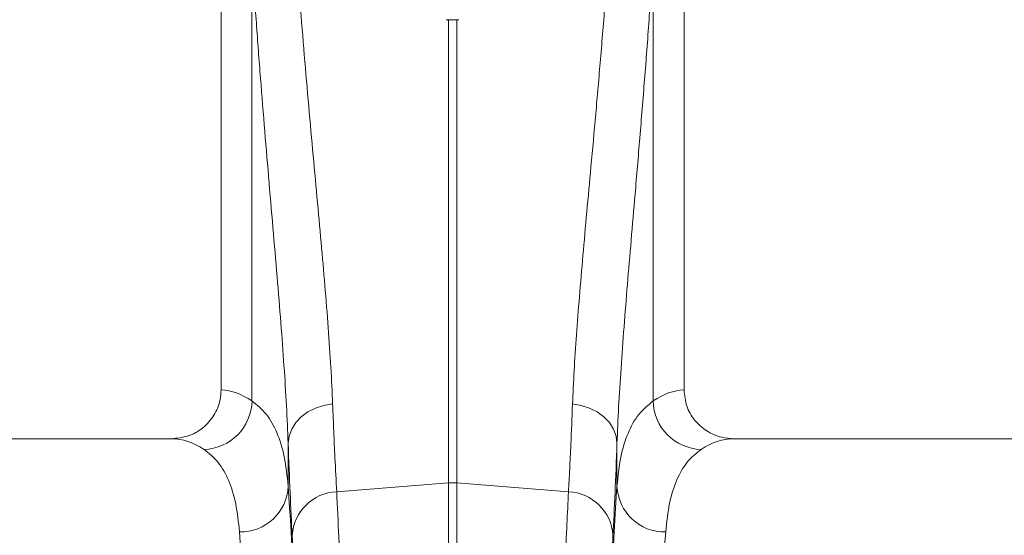
# Model space of a CAD drawing. Units: millimetres. Extents: x -1371 to 10216, y 3708 to 8476.
# Drawn here: x 7910 to 8112, y 6979 to 7085 of the extents above; entities that cross this region are included whole.
import ezdxf

# ---------------------------------------------------------------- set-up
doc = ezdxf.new("R2010")
doc.units = ezdxf.units.MM
doc.linetypes.add('SLD-Solid', pattern=[0])
doc.layers.add('ACO_DRAINAGE', color=7, linetype='SLD-Solid')

# ---------------------------------------------------------------- blocks, each defined once
blk = doc.blocks.new('ACO - 32945 32947 - FRONT')
at = {"layer": 'ACO_DRAINAGE', "linetype": 'SLD-Solid', "lineweight": 0}
for p, q in [((1492.5, 1174.5), (1492.5, 1037)), ((1587.5, 1037), (1587.5, 1174.5)), ((1498.84, 1034.74), (1498.84, 1125.49)), ((1581.16, 1125.49), (1581.16, 1034.74)), ((1539.13, 1112.99), (1538.71, 1112.99)), ((1539.13, 1017.91), (1539.13, 1112.99)), ((1540.87, 1112.99), (1540.87, 1017.91)), ((1541.29, 1112.99), (1540.87, 1112.99)), ((1508.95, 1031.49), (1510.31, 1032.5)), ((1510.31, 1032.5), (1511.88, 1033.29)), ((1511.88, 1033.29), (1513.59, 1033.84)), ((1513.59, 1033.84), (1515.39, 1034.12)), ((1566.41, 1033.84), (1564.61, 1034.12)), ((1568.12, 1033.29), (1566.41, 1033.84)), ((1569.69, 1032.5), (1568.12, 1033.29)), ((1571.05, 1031.49), (1569.69, 1032.5)), ((1506.99, 1028.98), (1507.83, 1030.31)), ((1507.83, 1030.31), (1508.95, 1031.49)), ((1572.17, 1030.31), (1571.05, 1031.49)), ((1573.01, 1028.98), (1572.17, 1030.31)), ((1506.47, 1027.55), (1506.99, 1028.98)), ((1573.53, 1027.55), (1573.01, 1028.98)), ((1482.35, 1027), (1397.65, 1027)), ((1506.27, 1026.08), (1506.47, 1027.55)), ((1573.73, 1026.08), (1573.53, 1027.55)), ((1682.35, 1027), (1597.65, 1027)), ((1506.27, 1026.08), (1506.27, 1017.24)), ((1573.73, 1017.24), (1573.73, 1026.08)), ((1516.22, 1016.11), (1539.13, 1017.91)), ((1539.13, 721), (1539.13, 1017.91)), ((1540.87, 1017.91), (1540.87, 721)), ((1563.78, 1016.11), (1540.87, 1017.91))]:
    blk.add_line(p, q, dxfattribs=at)
for centre, radius, start, end in [((1488.71, 1034.94), 10.14, 271.6129, 358.8531), ((1591.29, 1034.94), 10.14, 181.1469, 268.3871), ((1496.47, 1017.67), 9.81, 268.8296, 357.4935), ((1540, 1006.8), 11.14, 85.5132, 94.4868), ((1583.53, 1017.67), 9.81, 182.5065, 271.1704), ((1516.63, 1006.56), 9.56, 92.4814, 176.3315), ((1563.37, 1006.56), 9.56, 3.6685, 87.5186)]:
    blk.add_arc(centre, radius, start, end, dxfattribs=at)
for centre, major_axis, ratio, start_param, end_param in [((1492.19, 721), (0, 316), 0.176327, 6.163532, 6.27769), ((1587.81, 721), (0, 316), 0.176327, 0.005495, 0.119654), ((1482.35, 721), (0, 306), 0.182089, 6.163532, 6.283185), ((1597.65, 721), (0, 306), 0.182089, 0, 0.119654), ((1509.53, 1197.41), (0, 211.83), 0.026186, 2.513006, 2.686248), ((1570.47, 1197.41), (0, 211.83), 0.026186, 3.596937, 3.77018), ((1503.39, 721), (0, 316), 0.026186, 4.712389, 5.927704), ((1576.61, 721), (0, 316), 0.026186, 0.355482, 1.570796), ((1493.39, 721), (0, 306), 0.027042, 4.712389, 5.927704), ((1503.42, 721), (0, 318.64), 0.026186, 4.712389, 5.827841), ((1576.58, 721), (0, 318.64), 0.026186, 0.455345, 1.570796), ((1586.61, 721), (0, 306), 0.027042, 0.355482, 1.570796)]:
    blk.add_ellipse(centre, major_axis=major_axis, ratio=ratio, start_param=start_param, end_param=end_param, dxfattribs=at)
for points, knots in [([(1507.82, 1128.86), (1508.08, 1125.16), (1508.6, 1117.78), (1509.47, 1106.99), (1510.37, 1096.47), (1511.29, 1086.29), (1512.18, 1076.53), (1513.03, 1067.22), (1513.82, 1058.26), (1514.5, 1049.7), (1515.06, 1041.55), (1515.28, 1036.6), (1515.39, 1034.12)], [0, 0, 0, 0, 0.0984642, 0.196929, 0.2967899, 0.3966513, 0.4955585, 0.5945506, 0.6934574, 0.7956077, 0.8978525, 1, 1, 1, 1]), ([(1564.61, 1034.12), (1564.71, 1036.38), (1564.91, 1040.9), (1565.4, 1048.27), (1566.01, 1056.15), (1566.73, 1064.55), (1567.53, 1073.46), (1568.42, 1083.13), (1569.37, 1093.57), (1570.36, 1104.88), (1571.32, 1116.62), (1571.89, 1124.78), (1572.18, 1128.86)], [0, 0, 0, 0, 0.0933329, 0.1867401, 0.280075, 0.3761382, 0.4722796, 0.5683433, 0.6753639, 0.782384, 0.8911925, 1, 1, 1, 1]), ([(1506.27, 1026.08), (1506.16, 1028.6), (1505.95, 1033.64), (1505.43, 1041.91), (1504.78, 1050.76), (1504, 1060.22), (1503.15, 1070.28), (1502.25, 1080.68), (1501.35, 1091.37), (1500.47, 1102.37), (1499.62, 1113.72), (1499.1, 1121.57), (1498.84, 1125.49)], [0, 0, 0, 0, 0.098693, 0.197474, 0.29617, 0.398118, 0.50016, 0.60211, 0.700901, 0.799692, 0.899846, 1, 1, 1, 1]), ([(1581.16, 1125.49), (1580.88, 1121.29), (1580.33, 1112.88), (1579.39, 1100.62), (1578.42, 1088.68), (1577.49, 1077.68), (1576.63, 1067.66), (1575.86, 1058.57), (1575.15, 1049.8), (1574.54, 1041.42), (1574.04, 1033.42), (1573.83, 1028.52), (1573.73, 1026.08)], [0, 0, 0, 0, 0.107353, 0.214706, 0.323818, 0.432931, 0.526072, 0.619283, 0.712423, 0.808257, 0.904169, 1, 1, 1, 1]), ([(1539.13, 1112.99), (1539.14, 1112.99), (1539.44, 1112.99), (1540.02, 1112.99), (1540.59, 1112.99), (1540.87, 1112.99)], [0, 0, 0, 0, 0.0213733, 0.5106874, 1, 1, 1, 1]), ([(1482.35, 1027), (1483.5, 1027.11), (1485.81, 1027.34), (1488.89, 1029.11), (1491.18, 1031.7), (1492.34, 1034.5), (1492.46, 1036.31), (1492.5, 1037)], [0, 0, 0, 0, 0.219049, 0.438156, 0.655552, 0.869581, 1, 1, 1, 1]), ([(1587.5, 1037), (1587.61, 1035.88), (1587.83, 1033.66), (1589.54, 1030.7), (1592.06, 1028.44), (1594.92, 1027.19), (1596.85, 1027.06), (1597.65, 1027)], [0, 0, 0, 0, 0.210548, 0.42105, 0.632901, 0.847883, 1, 1, 1, 1]), ([(1498.84, 1034.74), (1499.86, 1033.91), (1501.9, 1032.25), (1504.06, 1028.37), (1505.6, 1023.52), (1506.05, 1019.34), (1506.27, 1017.24)], [0, 0, 0, 0, 0.247633, 0.495266, 0.747631, 1, 1, 1, 1]), ([(1573.73, 1017.24), (1573.95, 1019.3), (1574.38, 1023.41), (1575.9, 1028.26), (1578.04, 1032.2), (1580.12, 1033.89), (1581.16, 1034.74)], [0, 0, 0, 0, 0.247642, 0.49528, 0.74764, 1, 1, 1, 1]), ([(1515.39, 1034.12), (1515.47, 1032.2), (1515.62, 1028.36), (1515.89, 1022.21), (1516.1, 1018.39), (1516.22, 1016.11)], [0, 0, 0, 0, 0.28598, 0.572665, 1, 1, 1, 1]), ([(1563.78, 1016.11), (1563.86, 1017.62), (1564.03, 1020.64), (1564.3, 1026.53), (1564.49, 1031.28), (1564.61, 1034.12)], [0, 0, 0, 0, 0.28598, 0.572665, 1, 1, 1, 1]), ([(1496.27, 1007.87), (1496.06, 1009.86), (1495.64, 1013.84), (1494.15, 1018.53), (1492.05, 1022.35), (1490.01, 1023.99), (1489, 1024.81)], [0, 0, 0, 0, 0.247538, 0.495073, 0.747536, 1, 1, 1, 1]), ([(1591, 1024.81), (1590, 1024.01), (1588.01, 1022.41), (1585.9, 1018.65), (1584.38, 1013.95), (1583.94, 1009.9), (1583.73, 1007.87)], [0, 0, 0, 0, 0.247526, 0.495051, 0.747523, 1, 1, 1, 1]), ([(1516.22, 1016.11), (1516.37, 1013.07), (1516.67, 1006.97), (1517.11, 996.42), (1517.53, 984.88), (1517.93, 972.33), (1518.3, 959.23), (1518.64, 945.7), (1518.95, 931.84), (1519.24, 917.31), (1519.51, 902.16), (1519.76, 886.46), (1519.99, 870.27), (1520.19, 853.59), (1520.36, 836.47), (1520.52, 818.96), (1520.64, 801.14), (1520.75, 783.1), (1520.82, 766.13), (1520.86, 750.3), (1520.89, 735.67), (1520.89, 725.89), (1520.89, 721)], [0, 0, 0, 0, 0.054597, 0.109661, 0.164829, 0.219996, 0.27506, 0.325336, 0.375771, 0.426286, 0.476801, 0.527235, 0.577511, 0.627786, 0.678219, 0.728732, 0.779246, 0.829679, 0.879953, 0.919962, 0.959991, 1, 1, 1, 1]), ([(1559.11, 721), (1559.11, 727.67), (1559.12, 741.07), (1559.17, 761.13), (1559.24, 781.11), (1559.35, 800.87), (1559.49, 819.75), (1559.65, 837.72), (1559.83, 854.8), (1560.03, 871.48), (1560.26, 887.7), (1560.51, 903.36), (1560.78, 918.43), (1561.07, 932.86), (1561.38, 946.63), (1561.71, 959.72), (1562.06, 972.07), (1562.43, 983.61), (1562.79, 993.58), (1563.13, 1002.12), (1563.45, 1009.48), (1563.67, 1013.9), (1563.78, 1016.11)], [0, 0, 0, 0, 0.054597, 0.109661, 0.16483, 0.219999, 0.275063, 0.325328, 0.375751, 0.426255, 0.476759, 0.527182, 0.577447, 0.627714, 0.678138, 0.728643, 0.779149, 0.829573, 0.87984, 0.919886, 0.959953, 1, 1, 1, 1])]:
    blk.add_open_spline(points, degree=3, knots=knots, dxfattribs=at)
blk = doc.blocks.new('A$C349E19E9')
at = {"layer": 'ACO_DRAINAGE'}
blk.add_blockref('ACO - 32945 32947 - FRONT', (1632.8206, 2238.7819), dxfattribs=at)

msp = doc.modelspace()

# ---------------------------------------------------------------- block references
msp.add_blockref('A$C349E19E9', (4826.3057, 3733.4754))

doc.saveas('drawing.dxf')
